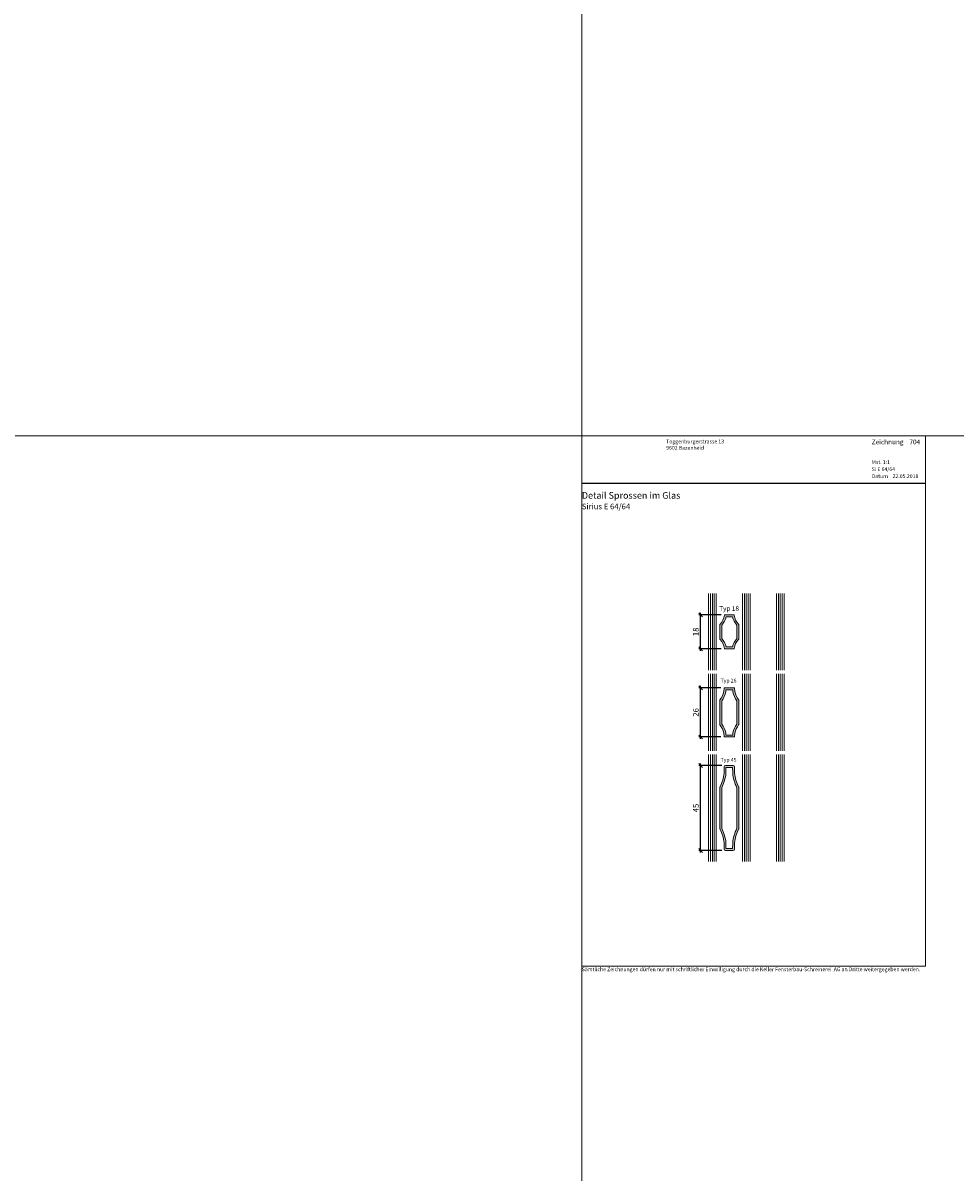
# Model space of a CAD drawing. Extents: x -427 to 10724, y -1070 to 3930.
# Drawn here: x 1928 to 2422, y -461 to 148 of the extents above; entities that cross this region are included whole.
import ezdxf

# ---------------------------------------------------------------- set-up
doc = ezdxf.new("R2010")
doc.units = 0
doc.layers.get('0').update_dxf_attribs({"linetype": 'CONTINUOUS', "lineweight": 5, "plot": 0})
doc.layers.get('Defpoints').update_dxf_attribs({"linetype": 'CONTINUOUS', "lineweight": 0})
doc.layers.add('BEM-1', color=10, linetype='CONTINUOUS')
doc.layers.add('Logo', color=95, linetype='CONTINUOUS')
for name, color, linetype, lineweight in [('Glas', 94, 'CONTINUOUS', 13), ('Glas-Schraff', 70, 'CONTINUOUS', 5), ('MST', 130, 'CONTINUOUS', 13), ('Text', 130, 'CONTINUOUS', 13), ('Text Bezeichnung', 130, 'CONTINUOUS', 13), ('Text Datum', 130, 'CONTINUOUS', 13), ('Text Nr.', 130, 'CONTINUOUS', 13), ('Text System', 130, 'CONTINUOUS', 13)]:
    doc.layers.add(name, color=color, linetype=linetype, lineweight=lineweight)
doc.styles.add('BEMASSUNG', font='ARIALN.TTF')
doc.styles.get("Standard").update_dxf_attribs({"font": 'arial.ttf'})
doc.styles.add('Stil1', font='txt.shx')
doc.dimstyles.new('BEM-1', dxfattribs={"dimtxt": 3, "dimasz": 2, "dimexe": 1, "dimexo": 2, "dimgap": 1, "dimtad": 1, "dimdec": 1, "dimdsep": 46, "dimtxsty": 'BEMASSUNG', "dimblk1": 'OBLIQUE', "dimblk2": 'OBLIQUE', "dimsah": 1, "dimcen": 0, "dimdle": 1, "dimclrd": 256, "dimclre": 256, "dimclrt": 7, "dimadec": 1, "dimazin": 2, "dimtfac": 1, "dimtdec": 1, "dimtix": 1, "dimtmove": 2, "dimatfit": 3, "dimfxl": 1, "dimtolj": 1, "dimarcsym": 0})

# ---------------------------------------------------------------- blocks, each defined once
blk = doc.blocks.new('_OBLIQUE')
at = {"color": 0, "linetype": 'ByBlock'}
blk.add_line((-0.5, -0.5), (0.5, 0.5), dxfattribs=at)
blk = doc.blocks.new('*D471')
at = {"layer": 'BEM-1', "lineweight": -2, "transparency": 16777216}
for p, q in [((2286.620092334764, -184.3240214765896), (2286.620092334764, -164.3240214765896)), ((2297.540164867513, -165.3240214765896), (2285.620092334764, -165.3240214765896)), ((2297.540164867513, -183.3240214765896), (2285.620092334764, -183.3240214765896))]:
    blk.add_line(p, q, dxfattribs=at)
at = {"layer": 'Defpoints', "color": 0, "transparency": 16777216}
for p in [(2286.620092334764, -165.3240214765896), (2299.540164867513, -165.3240214765896), (2299.540164867513, -183.3240214765896)]:
    blk.add_point(p, dxfattribs=at)
at = {"layer": 'BEM-1', "lineweight": -2, "transparency": 16777216, "xscale": 2, "yscale": 2, "zscale": 2}
for p, rotation in [((2286.620092334764, -165.3240214765896), 90), ((2286.620092334764, -183.3240214765896), 270)]:
    blk.add_blockref('_OBLIQUE', p, dxfattribs=dict(at, rotation=rotation))
at = {"layer": 'BEM-1', "color": 7, "transparency": 16777216, "insert": (2284.088373371599, -174.3240214765892), "char_height": 3, "attachment_point": 5, "rotation": 90, "style": 'BEMASSUNG'}
blk.add_mtext('\\A1;18', dxfattribs=at)
blk = doc.blocks.new('*D472')
at = {"layer": 'BEM-1', "lineweight": -2, "transparency": 16777216}
for p, q in [((2297.308413869196, -203.9998654170919), (2285.620092334764, -203.9998654170919)), ((2286.620092334764, -230.9998654170919), (2286.620092334764, -202.9998654170919)), ((2297.308413869196, -229.9998654170919), (2285.620092334764, -229.9998654170919))]:
    blk.add_line(p, q, dxfattribs=at)
at = {"layer": 'Defpoints', "color": 0, "transparency": 16777216}
for p in [(2286.620092334764, -203.9998654170919), (2299.308413869196, -203.9998654170919), (2299.308413869196, -229.9998654170919)]:
    blk.add_point(p, dxfattribs=at)
at = {"layer": 'BEM-1', "lineweight": -2, "transparency": 16777216, "xscale": 2, "yscale": 2, "zscale": 2}
for p, rotation in [((2286.620092334764, -203.9998654170919), 90), ((2286.620092334764, -229.9998654170919), 270)]:
    blk.add_blockref('_OBLIQUE', p, dxfattribs=dict(at, rotation=rotation))
at = {"layer": 'BEM-1', "color": 7, "transparency": 16777216, "insert": (2284.088373371599, -216.9998654170915), "char_height": 3, "attachment_point": 5, "rotation": 90, "style": 'BEMASSUNG'}
blk.add_mtext('\\A1;26', dxfattribs=at)
blk = doc.blocks.new('*D473')
at = {"layer": 'BEM-1', "lineweight": -2, "transparency": 16777216}
for p, q in [((2297.81039528344, -245.1757093575944), (2285.620092334764, -245.1757093575944)), ((2286.620092334764, -291.1757093575944), (2286.620092334764, -244.1757093575944)), ((2297.81039528344, -290.1757093575944), (2285.620092334764, -290.1757093575944))]:
    blk.add_line(p, q, dxfattribs=at)
at = {"layer": 'Defpoints', "color": 0, "transparency": 16777216}
for p in [(2286.620092334764, -245.1757093575944), (2299.81039528344, -245.1757093575944), (2299.81039528344, -290.1757093575944)]:
    blk.add_point(p, dxfattribs=at)
at = {"layer": 'BEM-1', "lineweight": -2, "transparency": 16777216, "xscale": 2, "yscale": 2, "zscale": 2}
for p, rotation in [((2286.620092334764, -245.1757093575944), 90), ((2286.620092334764, -290.1757093575944), 270)]:
    blk.add_blockref('_OBLIQUE', p, dxfattribs=dict(at, rotation=rotation))
at = {"layer": 'BEM-1', "color": 7, "transparency": 16777216, "insert": (2284.09451252576, -267.675709357594), "char_height": 3, "attachment_point": 5, "rotation": 90, "style": 'BEMASSUNG'}
blk.add_mtext('\\A1;45', dxfattribs=at)

msp = doc.modelspace()

# ---------------------------------------------------------------- hatches: boundary and pattern name
at = {"layer": 'Glas-Schraff'}
h = msp.add_hatch(color=256, dxfattribs=at)
edge = h.paths.add_edge_path(flags=16)
edge.add_arc((2290.893366387668, -184.4139379101572), 9.499999999999735, 12.70851633631011, 43.15918436967125)
edge.add_line((2297.823199254804, -177.9156753397798), (2297.823199254804, -174.3240214765896))
edge.add_line((2297.823199254804, -174.3240214765896), (2297.823199254804, -170.7323676133993))
edge.add_arc((2290.893366387668, -164.234105043022), 9.499999999999755, 316.8408156303288, 347.29148366369)
edge.add_line((2300.160634016301, -166.3240214765896), (2301.823199254804, -166.3240214765896))
edge.add_line((2301.823199254804, -166.3240214765896), (2303.485764493306, -166.3240214765896))
edge.add_arc((2312.753032121939, -164.2341050430218), 9.500000000000204, 192.7085163363101, 223.1591843696698)
edge.add_line((2305.823199254804, -170.7323676133993), (2305.823199254804, -174.3240214765896))
edge.add_line((2305.823199254804, -174.3240214765896), (2305.823199254804, -177.9156753397798))
edge.add_arc((2312.753032121939, -184.4139379101572), 9.499999999999755, 136.8408156303289, 167.2914836636901)
edge.add_line((2303.485764493306, -182.3240214765896), (2301.823199254804, -182.3240214765896))
edge.add_line((2301.823199254804, -182.3240214765896), (2300.160634016301, -182.3240214765896))
edge = h.paths.add_edge_path()
edge.add_arc((2290.893366387668, -184.4139379101568), 8.499999999999588, 8.808550179138416, 45.06803712995015)
edge.add_arc((2297.073199254804, -178.2194108310111), 0.2500000000000383, 180.0000000000651, 225.0680371300264, ccw=False)
edge.add_line((2296.823199254804, -178.2194108310114), (2296.823199254804, -174.3240214765896))
edge.add_line((2296.823199254804, -174.3240214765896), (2296.823199254804, -170.4286321221678))
edge.add_arc((2297.073199254804, -170.428632122168), 0.25, 134.9319628699736, 179.9999999999349, ccw=False)
edge.add_arc((2290.893366387668, -164.2341050430224), 8.499999999999622, 314.9319628700499, 351.1914498208616)
edge.add_arc((2299.540164867513, -165.5740214765896), 0.2500000000001092, 90, 171.1914498208622, ccw=False)
edge.add_line((2299.540164867513, -165.3240214765896), (2301.823199254804, -165.3240214765896))
edge.add_line((2301.823199254804, -165.3240214765896), (2304.106233642094, -165.3240214765896))
edge.add_arc((2304.106233642094, -165.5740214765896), 0.2500000000000853, 8.808550179170027, 90, ccw=False)
edge.add_arc((2312.753032121939, -164.2341050430224), 8.499999999999565, 188.8085501791375, 225.06803712995)
edge.add_arc((2306.573199254804, -170.428632122168), 0.2500000000000383, 6.508571459562518e-11, 45.068037130026426, ccw=False)
edge.add_line((2306.823199254804, -170.4286321221678), (2306.823199254804, -174.3240214765896))
edge.add_line((2306.823199254804, -174.3240214765896), (2306.823199254804, -178.2194108310114))
edge.add_arc((2306.573199254804, -178.2194108310111), 0.25, 314.9319628699736, 359.99999999993486, ccw=False)
edge.add_arc((2312.753032121939, -184.4139379101568), 8.499999999999622, 134.9319628700499, 171.1914498208616)
edge.add_arc((2304.106233642094, -183.0740214765895), 0.2500000000001092, 270, 351.1914498208622, ccw=False)
edge.add_line((2304.106233642094, -183.3240214765896), (2301.823199254804, -183.3240214765896))
edge.add_line((2301.823199254804, -183.3240214765896), (2299.540164867513, -183.3240214765896))
edge.add_arc((2299.540164867513, -183.0740214765895), 0.2500000000000568, 188.8085501791378, 270, ccw=False)
h = msp.add_hatch(color=256, dxfattribs=at)
edge = h.paths.add_edge_path(flags=16)
edge.add_line((2300.014057712372, -228.9998654170919), (2299.944037484238, -227.8519991347898))
edge.add_arc((2286.98309330798, -230.9062941789483), 13.31596005389216, 13.26004259689926, 35.50462167525935)
edge.add_line((2297.823199254803, -223.1728023920193), (2297.823199254803, -216.9998654170919))
edge.add_line((2297.823199254803, -216.9998654170919), (2297.823199254803, -210.8269284421704))
edge.add_arc((2286.983093307975, -203.0934366552447), 13.31596005389394, 324.4953783247635, 346.7399574031448)
edge.add_line((2299.944037484237, -206.1477316993936), (2300.014057712372, -204.9998654170919))
edge.add_line((2300.014057712372, -204.9998654170919), (2301.823199254803, -204.9998654170919))
edge.add_line((2301.823199254803, -204.9998654170919), (2303.632340797234, -204.9998654170919))
edge.add_line((2303.632340797234, -204.9998654170919), (2303.702361025369, -206.1477316993938))
edge.add_arc((2316.663305201632, -203.0934366552455), 13.31596005389515, 193.2600425968515, 215.5046216752299)
edge.add_line((2305.823199254803, -210.8269284421706), (2305.823199254803, -216.9998654170919))
edge.add_line((2305.823199254803, -216.9998654170919), (2305.823199254803, -223.1728023920193))
edge.add_arc((2316.663305201626, -230.906294178947), 13.31596005389143, 144.495378324745, 166.7399574031055)
edge.add_line((2303.702361025369, -227.8519991347898), (2303.632340797234, -228.9998654170919))
edge.add_line((2303.632340797234, -228.9998654170919), (2301.823199254803, -228.9998654170919))
edge.add_line((2301.823199254803, -228.9998654170919), (2300.014057712372, -228.9998654170919))
edge = h.paths.add_edge_path()
edge.add_line((2299.058877705245, -229.7650872067699), (2298.951198584143, -227.999865417092))
edge.add_arc((2286.98309330798, -230.9062941789481), 12.3159600538916, 13.64991692036594, 36.58521013679516)
edge.add_arc((2297.073199254803, -223.4167605447429), 0.2499999999999784, 180.0000000000065, 216.5852101367448, ccw=False)
edge.add_line((2296.823199254803, -223.4167605447429), (2296.823199254803, -216.9998654170919))
edge.add_line((2296.823199254803, -216.9998654170919), (2296.823199254803, -210.5829702894408))
edge.add_arc((2297.073199254801, -210.5829702894468), 0.249999999998181, 143.4147898618815, 179.9999999986386, ccw=False)
edge.add_arc((2286.983093307976, -203.0934366552455), 12.31596005389329, 323.414789863255, 346.3500830796825)
edge.add_line((2298.951198584142, -205.9998654170919), (2299.058877705245, -204.2346436274139))
edge.add_arc((2299.308413869196, -204.2498654170919), 0.2500000000000911, 90, 176.5092636729763, ccw=False)
edge.add_line((2299.308413869196, -203.9998654170919), (2301.823199254803, -203.9998654170919))
edge.add_line((2301.823199254803, -203.9998654170919), (2304.33798464041, -203.9998654170919))
edge.add_arc((2304.33798464041, -204.2498654170919), 0.2500000000000568, 3.490736327023683, 90, ccw=False)
edge.add_line((2304.587520804361, -204.2346436274139), (2304.695199925464, -205.9998654170919))
edge.add_arc((2316.663305201632, -203.0934366552453), 12.31596005389512, 193.6499169203168, 216.5852101367419)
edge.add_arc((2306.573199254805, -210.5829702894469), 0.2499999999977649, 1.3873773241357412e-09, 36.58521013815971, ccw=False)
edge.add_line((2306.823199254803, -210.5829702894408), (2306.823199254803, -216.9998654170919))
edge.add_line((2306.823199254803, -216.9998654170919), (2306.823199254803, -223.4167605447429))
edge.add_arc((2306.573199254803, -223.4167605447429), 0.25, 323.41478986325524, 359.99999999999346, ccw=False)
edge.add_arc((2316.663305201625, -230.906294178948), 12.31596005389124, 143.4147898632039, 166.3500830796334)
edge.add_line((2304.695199925463, -227.9998654170919), (2304.587520804361, -229.7650872067699))
edge.add_arc((2304.33798464041, -229.7498654170918), 0.2500000000000929, 270, 356.5092636729699, ccw=False)
edge.add_line((2304.33798464041, -229.9998654170919), (2301.823199254803, -229.9998654170919))
edge.add_line((2301.823199254803, -229.9998654170919), (2299.308413869196, -229.9998654170919))
edge.add_arc((2299.308413869196, -229.7498654170918), 0.2500000000000853, 183.4907363270301, 270, ccw=False)
h = msp.add_hatch(color=256, dxfattribs=at)
edge = h.paths.add_edge_path(flags=16)
edge.add_arc((2278.792643909735, -287.9864332792699), 21.29262195964937, 5.021092886915085, 26.65003354248961, ccw=False)
edge.add_line((2300.003556391702, -286.1228502790012), (2300.056127292986, -289.1757093575944))
edge.add_line((2300.056127292986, -289.1757093575944), (2301.823199254804, -289.1757093575944))
edge.add_line((2301.823199254804, -289.1757093575944), (2303.590271216621, -289.1757093575944))
edge.add_line((2303.590271216621, -289.1757093575944), (2303.642842117904, -286.122850279001))
edge.add_arc((2324.853754599879, -287.9864332792669), 21.29262195965726, 153.3499664575119, 174.9789071130944, ccw=False)
edge.add_line((2305.823199254804, -278.4358462200915), (2305.823199254804, -267.6757093575944))
edge.add_line((2305.823199254804, -267.6757093575944), (2305.823199254804, -256.9155724950971))
edge.add_arc((2324.853754599878, -247.3649854359223), 21.2926219596558, 185.0210928869027, 206.6500335424885, ccw=False)
edge.add_line((2303.642842117904, -249.2285684361869), (2303.590271216621, -246.1757093575944))
edge.add_line((2303.590271216621, -246.1757093575944), (2301.823199254804, -246.1757093575944))
edge.add_line((2301.823199254804, -246.1757093575944), (2300.056127292986, -246.1757093575944))
edge.add_line((2300.056127292986, -246.1757093575944), (2300.003556391702, -249.2285684361876))
edge.add_arc((2278.792643909736, -247.3649854359188), 21.29262195964801, 333.3499664575095, 354.97890711308406, ccw=False)
edge.add_line((2297.823199254804, -256.9155724950907), (2297.823199254804, -267.6757093575944))
edge.add_line((2297.823199254804, -267.6757093575944), (2297.823199254804, -278.4358462200977))
edge = h.paths.add_edge_path()
edge.add_arc((2297.573199254801, -278.4952436874687), 0.7499999999972715, 179.9999999994529, 206.8108113873389)
edge.add_arc((2278.792643909735, -287.9864332792718), 20.29262195964999, 5.119348715037177, 26.810811387903925, ccw=False)
edge.add_line((2299.004318379623, -286.1757093575944), (2299.060506459691, -289.4386226072112))
edge.add_arc((2299.81039528344, -289.4257093575945), 0.7499999999997363, 180.9865483512619, 270)
edge.add_line((2299.81039528344, -290.1757093575944), (2301.823199254804, -290.1757093575944))
edge.add_line((2301.823199254804, -290.1757093575944), (2303.836003226166, -290.1757093575944))
edge.add_arc((2303.836003226166, -289.4257093575943), 0.7500000000001705, 270, 359.0134516487213)
edge.add_line((2304.585892049916, -289.4386226072112), (2304.642080129984, -286.175709357594))
edge.add_arc((2324.853754599879, -287.9864332792657), 20.29262195965628, 153.1891886121265, 174.8806512849804, ccw=False)
edge.add_arc((2306.073199254803, -278.4952436874614), 0.7500000000004597, 333.189188612099, 359.999999999987)
edge.add_line((2306.823199254804, -278.4952436874615), (2306.823199254804, -267.6757093575944))
edge.add_line((2306.823199254804, -267.6757093575944), (2306.823199254804, -256.8561750277269))
edge.add_arc((2306.073199254804, -256.8561750277271), 0.75, 1.737006930036609e-11, 26.81081138790507)
edge.add_arc((2324.853754599878, -247.3649854359232), 20.29262195965535, 185.1193487150186, 206.810811387874, ccw=False)
edge.add_line((2304.642080129984, -249.1757093575944), (2304.585892049916, -245.9127961079774))
edge.add_arc((2303.836003226166, -245.9257093575945), 0.7500000000001968, 0.9865483512873222, 90)
edge.add_line((2303.836003226166, -245.1757093575944), (2301.823199254804, -245.1757093575944))
edge.add_line((2301.823199254804, -245.1757093575944), (2299.81039528344, -245.1757093575944))
edge.add_arc((2299.81039528344, -245.9257093575943), 0.7499999999998295, 90, 179.0134516487295)
edge.add_line((2299.060506459691, -245.9127961079774), (2299.004318379623, -249.1757093575944))
edge.add_arc((2278.792643909737, -247.364985435917), 20.29262195964818, 333.18918861210045, 354.88065128496197, ccw=False)
edge.add_arc((2297.573199254805, -256.8561750277207), 0.7500000000013478, 153.1891886125809, 180.0000000004733)
edge.add_line((2296.823199254804, -256.8561750277269), (2296.823199254804, -267.6757093575944))
edge.add_line((2296.823199254804, -267.6757093575944), (2296.823199254804, -278.4952436874615))

# ---------------------------------------------------------------- linework, layer by layer
for points in [[(1723.686032320785, -70.4624332676085), (2223.686032320785, -70.4624332676085), (2223.686032320785, 429.5375667323915), (1723.686032320785, 429.5375667323915)], [(2223.686032320785, -70.4624332676085), (2723.686032320785, -70.4624332676085), (2723.686032320785, 429.5375667323915), (2223.686032320785, 429.5375667323915)], [(1723.686032320785, -570.4624332676085), (2223.686032320785, -570.4624332676085), (2223.686032320785, -70.4624332676085), (1723.686032320785, -70.4624332676085)], [(2223.686032320785, -570.4624332676085), (2723.686032320785, -570.4624332676085), (2723.686032320785, -70.4624332676085), (2223.686032320785, -70.4624332676085)]]:
    msp.add_lwpolyline(points, close=True)
at = {"layer": 'Defpoints'}
msp.add_lwpolyline([(2405.686032320785, -351.462433267609), (2405.686032320785, -70.46243326760896), (2223.686032320785, -70.4624332676085), (2223.686032320785, -351.462433267609)], close=True, dxfattribs=at)
at = {"layer": 'Glas'}
for p, q in [((2290.823199254804, -153.9860995063383), (2290.823199254804, -194.6619434468407)), ((2294.823199254804, -153.9860995063383), (2294.823199254804, -194.6619434468407)), ((2308.823199254804, -153.9860995063383), (2308.823199254804, -194.6619434468407)), ((2312.823199254804, -153.9860995063383), (2312.823199254804, -194.6619434468407)), ((2326.823199254804, -153.9860995063383), (2326.823199254804, -194.6619434468407)), ((2330.823199254804, -153.9860995063383), (2330.823199254804, -194.6619434468407)), ((2290.823199254804, -196.6619434468406), (2290.823199254804, -237.3377873873432)), ((2294.823199254804, -196.6619434468406), (2294.823199254804, -237.3377873873432)), ((2308.823199254804, -196.6619434468406), (2308.823199254804, -237.3377873873432)), ((2312.823199254804, -196.6619434468406), (2312.823199254804, -237.3377873873432)), ((2326.823199254804, -196.6619434468406), (2326.823199254804, -237.3377873873432)), ((2330.823199254804, -196.6619434468406), (2330.823199254804, -237.3377873873432)), ((2290.823199254804, -239.3377873873429), (2290.823199254804, -296.0136313278455)), ((2294.823199254804, -239.3377873873429), (2294.823199254804, -296.0136313278455)), ((2308.823199254804, -239.3377873873429), (2308.823199254804, -296.0136313278455)), ((2312.823199254804, -239.3377873873429), (2312.823199254804, -296.0136313278455)), ((2326.823199254804, -239.3377873873429), (2326.823199254804, -296.0136313278455)), ((2330.823199254804, -239.3377873873429), (2330.823199254804, -296.0136313278455))]:
    msp.add_line(p, q, dxfattribs=at)
for points in [[(2299.293113482375, -183.1123048032629, 0.1595452769930901), (2296.896632601457, -178.3963973189869, -0.1992209995136215), (2296.823199254804, -178.2194108310114), (2296.823199254804, -174.3240214765896), (2296.823199254804, -170.4286321221678, -0.1992209995136215), (2296.896632601457, -170.2516456341922, 0.1595452769930902), (2299.293113482375, -165.5357381499163, -0.369868820797458), (2299.540164867513, -165.3240214765896), (2301.823199254804, -165.3240214765896), (2304.106233642094, -165.3240214765896, -0.3698688207973302), (2304.353285027232, -165.5357381499161, 0.1595452769930935), (2306.74976590815, -170.2516456341922, -0.1992209995136214), (2306.823199254804, -170.4286321221678), (2306.823199254804, -174.3240214765896), (2306.823199254804, -178.2194108310114, -0.1992209995136215), (2306.74976590815, -178.3963973189869, 0.1595452769930902), (2304.353285027232, -183.1123048032629, -0.369868820797458), (2304.106233642094, -183.3240214765896), (2301.823199254804, -183.3240214765896), (2299.540164867513, -183.3240214765896, -0.369868820797458)], [(2300.160634016301, -182.3240214765896, 0.1336535110184542), (2297.823199254804, -177.9156753397798), (2297.823199254804, -174.3240214765896), (2297.823199254804, -170.7323676133993, 0.1336535110184545), (2300.160634016301, -166.3240214765896), (2301.823199254804, -166.3240214765896), (2303.485764493306, -166.3240214765896, 0.1336535110184502), (2305.823199254804, -170.7323676133993), (2305.823199254804, -174.3240214765896), (2305.823199254804, -177.9156753397798, 0.1336535110184545), (2303.485764493306, -182.3240214765896), (2301.823199254804, -182.3240214765896)], [(2299.058877705245, -229.7650872067699), (2298.951198584143, -227.999865417092, 0.1004095139479102), (2296.872456416541, -223.565764950337, -0.1610030211483567), (2296.823199254803, -223.4167605447429), (2296.823199254803, -216.9998654170919), (2296.823199254803, -210.5829702894408, -0.1610030211483468), (2296.872456416544, -210.4339658838489, 0.1004095139479053), (2298.951198584142, -205.9998654170919), (2299.058877705245, -204.2346436274139, -0.3964796009421456), (2299.308413869196, -203.9998654170919), (2301.823199254803, -203.9998654170919), (2304.33798464041, -203.9998654170919, -0.3964796009421439), (2304.587520804361, -204.2346436274139), (2304.695199925464, -205.9998654170919, 0.1004095139478978), (2306.773942093062, -210.4339658838492, -0.1610030211483558), (2306.823199254803, -210.5829702894408), (2306.823199254803, -216.9998654170919), (2306.823199254803, -223.4167605447429, -0.1610030211483599), (2306.773942093065, -223.565764950337, 0.1004095139479111), (2304.695199925463, -227.9998654170919), (2304.587520804361, -229.7650872067699, -0.3964796009421302), (2304.33798464041, -229.9998654170919), (2301.823199254803, -229.9998654170919), (2299.308413869196, -229.9998654170919, -0.39647960094213)], [(2300.014057712372, -228.9998654170919), (2299.944037484238, -227.8519991347898, 0.09736623126771474), (2297.823199254803, -223.1728023920193), (2297.823199254803, -216.9998654170919), (2297.823199254803, -210.8269284421704, 0.09736623126780845), (2299.944037484237, -206.1477316993936), (2300.014057712372, -204.9998654170919), (2301.823199254803, -204.9998654170919), (2303.632340797234, -204.9998654170919), (2303.702361025369, -206.1477316993938, 0.09736623126779778), (2305.823199254803, -210.8269284421706), (2305.823199254803, -216.9998654170919), (2305.823199254803, -223.1728023920193, 0.0973662312677164), (2303.702361025369, -227.8519991347898), (2303.632340797234, -228.9998654170919), (2301.823199254803, -228.9998654170919)], [(2296.823199254804, -278.4952436874615, 0.1175208262305009), (2296.9038237114, -278.8335281563596, -0.09493049358122124), (2299.004318379623, -286.1757093575944), (2299.060506459691, -289.4386226072112, 0.4091793206562042), (2299.81039528344, -290.1757093575944), (2301.823199254804, -290.1757093575944), (2303.836003226166, -290.1757093575944, 0.4091793206562044), (2304.585892049916, -289.4386226072112), (2304.642080129984, -286.175709357594, -0.0949304935811651), (2306.742574798203, -278.8335281563603, 0.117520826230496), (2306.823199254804, -278.4952436874615), (2306.823199254804, -267.6757093575944), (2306.823199254804, -256.8561750277269, 0.1175208262305012), (2306.742574798203, -256.5178905588283, -0.09493049358117138), (2304.642080129984, -249.1757093575944), (2304.585892049916, -245.9127961079774, 0.4091793206561833), (2303.836003226166, -245.1757093575944), (2301.823199254804, -245.1757093575944), (2299.81039528344, -245.1757093575944, 0.4091793206561836), (2299.060506459691, -245.9127961079774), (2299.004318379623, -249.1757093575944, -0.09493049358119861), (2296.903823711401, -256.5178905588269, 0.1175208262305249), (2296.823199254804, -256.8561750277269), (2296.823199254804, -267.6757093575944)], [(2297.823199254804, -278.4358462200977, -0.09465523848601512), (2300.003556391702, -286.1228502790012), (2300.056127292986, -289.1757093575944), (2301.823199254804, -289.1757093575944), (2303.590271216621, -289.1757093575944), (2303.642842117904, -286.122850279001, -0.09465523848605197), (2305.823199254804, -278.4358462200915), (2305.823199254804, -267.6757093575944), (2305.823199254804, -256.9155724950971, -0.09465523848606537), (2303.642842117904, -249.2285684361869), (2303.590271216621, -246.1757093575944), (2301.823199254804, -246.1757093575944), (2300.056127292986, -246.1757093575944), (2300.003556391702, -249.2285684361876, -0.09465523848601555), (2297.823199254804, -256.9155724950907), (2297.823199254804, -267.6757093575944)]]:
    msp.add_lwpolyline(points, format="xyb", close=True, dxfattribs=at)
at = {"layer": 'Glas-Schraff'}
for p, q in [((2291.823199254804, -153.9860995063383), (2291.823199254804, -194.6619434468407)), ((2292.823199254804, -153.9860995063383), (2292.823199254804, -194.6619434468407)), ((2293.823199254804, -153.9860995063383), (2293.823199254804, -194.6619434468407)), ((2309.823199254804, -153.9860995063383), (2309.823199254804, -194.6619434468407)), ((2310.823199254804, -153.9860995063383), (2310.823199254804, -194.6619434468407)), ((2311.823199254804, -153.9860995063383), (2311.823199254804, -194.6619434468407)), ((2327.823199254804, -153.9860995063383), (2327.823199254804, -194.6619434468407)), ((2328.823199254804, -153.9860995063383), (2328.823199254804, -194.6619434468407)), ((2329.823199254804, -153.9860995063383), (2329.823199254804, -194.6619434468407)), ((2291.823199254804, -196.6619434468406), (2291.823199254804, -237.3377873873432)), ((2292.823199254804, -196.6619434468406), (2292.823199254804, -237.3377873873432)), ((2293.823199254804, -196.6619434468406), (2293.823199254804, -237.3377873873432)), ((2309.823199254804, -196.6619434468406), (2309.823199254804, -237.3377873873432)), ((2310.823199254804, -196.6619434468406), (2310.823199254804, -237.3377873873432)), ((2311.823199254804, -196.6619434468406), (2311.823199254804, -237.3377873873432)), ((2327.823199254804, -196.6619434468406), (2327.823199254804, -237.3377873873432)), ((2328.823199254804, -196.6619434468406), (2328.823199254804, -237.3377873873432)), ((2329.823199254804, -196.6619434468406), (2329.823199254804, -237.3377873873432)), ((2291.823199254804, -239.3377873873429), (2291.823199254804, -296.0136313278455)), ((2292.823199254804, -239.3377873873429), (2292.823199254804, -296.0136313278455)), ((2293.823199254804, -239.3377873873429), (2293.823199254804, -296.0136313278455)), ((2309.823199254804, -239.3377873873429), (2309.823199254804, -296.0136313278455)), ((2310.823199254804, -239.3377873873429), (2310.823199254804, -296.0136313278455)), ((2311.823199254804, -239.3377873873429), (2311.823199254804, -296.0136313278455)), ((2327.823199254804, -239.3377873873429), (2327.823199254804, -296.0136313278455)), ((2328.823199254804, -239.3377873873429), (2328.823199254804, -296.0136313278455)), ((2329.823199254804, -239.3377873873429), (2329.823199254804, -296.0136313278455))]:
    msp.add_line(p, q, dxfattribs=at)
at = {"layer": 'Logo', "color": 4}
msp.add_line((2223.686032320785, -95.584600834492), (2405.686032320785, -95.584600834492), dxfattribs=at)

# ---------------------------------------------------------------- texts
at = {"layer": 'Logo', "color": 4, "insert": (2268.378784955302, -72.4624332676085), "char_height": 3, "width": 91.81386530612781, "attachment_point": 1, "style": 'Stil1'}
msp.add_mtext('{\\fArial|b0|i0|c0|p34;\\H0.66666x;Toggenburgerstrasse 13\\P9602 Bazenheid}', dxfattribs=at)
at = {"layer": 'Logo', "color": 4, "insert": (2223.686032320785, -352.1489912097622), "char_height": 2, "width": 190.907378944873, "attachment_point": 1}
msp.add_mtext('Sämtliche Zeichnungen dürfen nur mit schriftlicher Einwilligung durch die Keller Fensterbau-Schreinerei  AG an Dritte weitergegeben werden.', dxfattribs=at)
at = {"layer": 'MST', "insert": (2377.257228472209, -83.42166939749768), "char_height": 2, "width": 30.40085887763598, "attachment_point": 1}
msp.add_mtext('Mst. 1:1', dxfattribs=at)
at = {"layer": 'Text', "width": 181.9443583658613, "attachment_point": 1, "style": 'Stil1'}
for s, insert, char_height in [('{\\fArial|b1|i0|c0|p34;Typ 18}', (2296.463650531909, -160.6949381345833), 2.5), ('{\\fArial|b1|i0|c0|p34;Typ 26}', (2297.222141952619, -199.1878108931398), 2), ('{\\fArial|b1|i0|c0|p34;Typ 45}', (2297.222141952619, -241.1837368295006), 2)]:
    msp.add_mtext(s, dxfattribs=dict(at, insert=insert, char_height=char_height))
at = {"layer": 'Text Bezeichnung', "insert": (2223.686032320785, -100.2814720274196), "char_height": 3.5, "width": 92.7217545643498, "attachment_point": 1}
msp.add_mtext('{\\fArial|b1|i0|c0|p34;Detail Sprossen im Glas}', dxfattribs=at)
at = {"layer": 'Text Datum', "insert": (2377.257228472209, -90.8137607464073), "char_height": 2, "width": 32.30490308602566, "attachment_point": 1}
msp.add_mtext('{\\fArial|b0|i0|c238|p34;Datum    }22.05.2018', dxfattribs=at)
at = {"layer": 'Text Nr.', "insert": (2377.257228472209, -72.44924550538963), "char_height": 2.5, "width": 30.18929078464316, "attachment_point": 1}
msp.add_mtext('\\pt22.5;{\\fArial|b1|i0|c0|p34;Zeichnung ^I704}', dxfattribs=at)
at = {"layer": 'Text System', "insert": (2377.257228472209, -87.12261541416683), "char_height": 2, "width": 34.20894729441534, "attachment_point": 1}
msp.add_mtext('Si E 64/64', dxfattribs=at)
at = {"layer": 'Text System', "insert": (2223.686032320785, -106.3883230059996), "char_height": 3, "width": 113.9731003681472, "attachment_point": 1, "style": 'Stil1'}
msp.add_mtext('{\\fArial|b0|i0|c0|p34;Sirius E 64/64}', dxfattribs=at)

# ---------------------------------------------------------------- dimensions: what is measured, and where the dimension line sits
at = {"layer": 'BEM-1'}
for base, p1, p2, picture, middle in [((2286.620092334764, -165.3240214765896), (2299.540164867513, -183.3240214765896), (2299.540164867513, -165.3240214765896), '*D471', (2284.088373371599, -174.3240214765892)), ((2286.620092334764, -203.9998654170919), (2299.308413869196, -229.9998654170919), (2299.308413869196, -203.9998654170919), '*D472', (2284.088373371599, -216.9998654170915)), ((2286.620092334764, -245.1757093575944), (2299.81039528344, -290.1757093575944), (2299.81039528344, -245.1757093575944), '*D473', (2284.09451252576, -267.675709357594))]:
    dim = msp.add_linear_dim(base=base, p1=p1, p2=p2, angle=90, dimstyle='BEM-1', dxfattribs=at)
    dim.commit()
    dim.dimension.update_dxf_attribs({"geometry": picture, "text_midpoint": middle})

doc.saveas('drawing.dxf')
